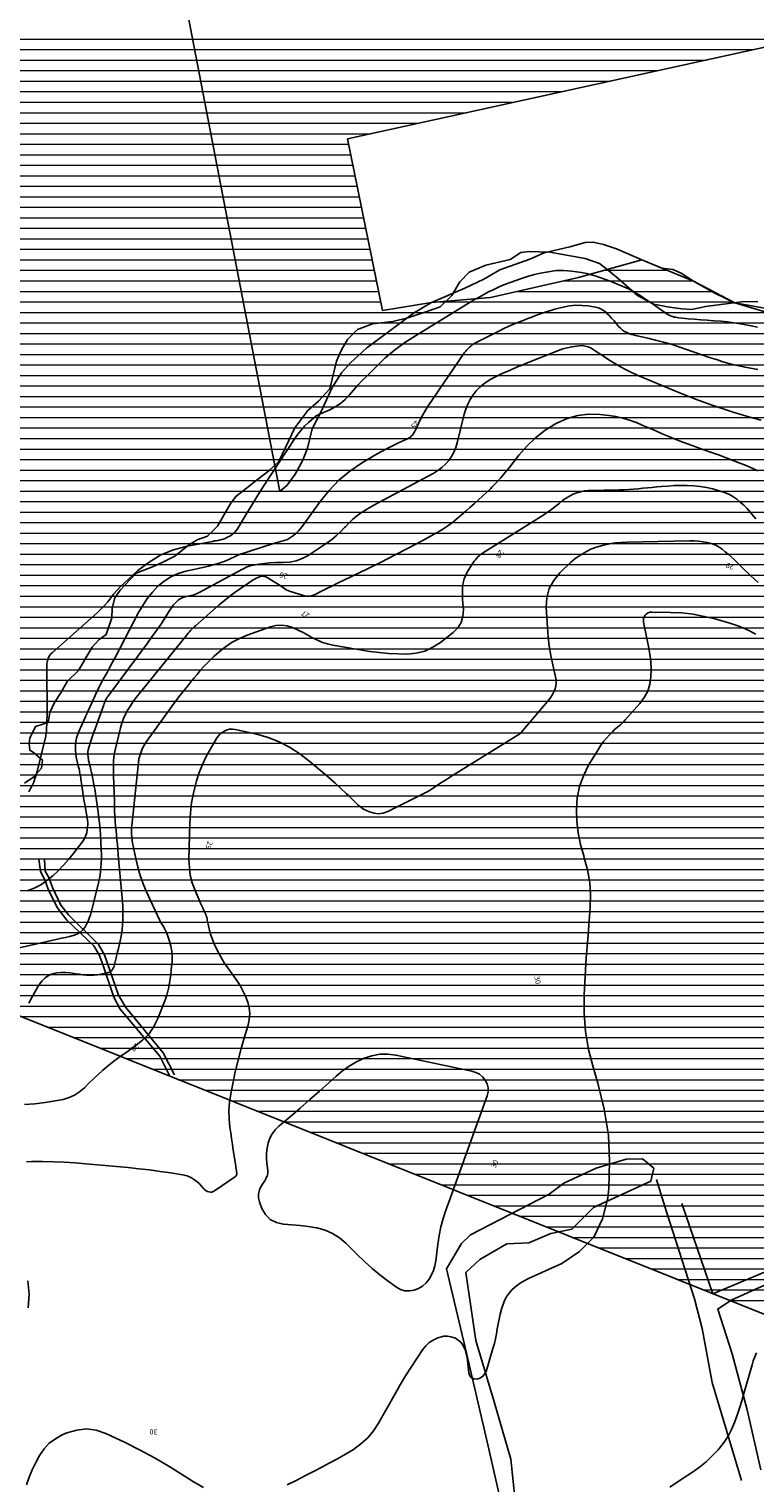
# Model space of a CAD drawing. Units: metres. Extents: x 159519 to 160666, y 6570321 to 6571956.
# Drawn here: x 159755 to 159824, y 6571522 to 6571660 of the extents above; entities that cross this region are included whole.
import ezdxf

# ---------------------------------------------------------------- set-up
doc = ezdxf.new("R2010")
doc.units = ezdxf.units.M
for name, pattern in [('HELDRAGEN', [0]), ('HMK_STRANDLINJE', [5, 5]), ('HMK_VATTENDRAG', [5, 5])]:
    doc.linetypes.add(name, pattern=pattern)
for name, color, linetype in [('Fastighetsgräns  linje', 7, 'HELDRAGEN'), ('Fastighetsyta', 7, 'HELDRAGEN'), ('Höjdtext  text', 7, 'HELDRAGEN'), ('Strandskydd', 1, 'HELDRAGEN')]:
    doc.layers.add(name, color=color, linetype=linetype)
for name, color, linetype, true_color in [('Hydrografi Strandlinje  linje', 7, 'HMK_STRANDLINJE', 0x00a9e6), ('Hydrografianläggning Dike  linje', 7, 'HMK_VATTENDRAG', 0x00a9e6), ('Höjdkurvor  linje', 7, 'HELDRAGEN', 0x804000)]:
    doc.layers.add(name, color=color, linetype=linetype, true_color=true_color)
doc.styles.add('Arial', font='arial.ttf')

msp = doc.modelspace()

# ---------------------------------------------------------------- linework, layer by layer
at = {"layer": 'Fastighetsgräns  linje'}
for points in [[(159715.72, 6571945.45), (159770.91, 6571659.59)], [(159770.91, 6571659.59), (159779.26, 6571616.33)], [(159825.62, 6571633.36), (159822.53, 6571634.27), (159820.64, 6571635.18), (159818.62, 6571636.32), (159817.42, 6571637.09), (159816.63, 6571637.43), (159815.61, 6571637.57), (159813.7, 6571638.37), (159811.27, 6571639.39), (159810.04, 6571639.81), (159809.07, 6571640.04), (159808.29, 6571640.02), (159806.83, 6571639.58), (159804.41, 6571639.01), (159803.02, 6571638.43), (159800.18, 6571637.42), (159798.65, 6571636.53), (159796.84, 6571635.67), (159793.69, 6571634.29), (159791.97, 6571633.3), (159789.6, 6571631.5), (159787.53, 6571629.98), (159785.98, 6571628.56), (159785.12, 6571627.61), (159784.22, 6571626.2), (159783.14, 6571623.87), (159782.33, 6571622.28), (159781.89, 6571620.44), (159781.45, 6571619.3), (159780.72, 6571617.97), (159779.94, 6571616.91), (159779.26, 6571616.33)]]:
    msp.add_lwpolyline(points, dxfattribs=at)
at = {"layer": 'Fastighetsyta', "color": 7, "linetype": 'HELDRAGEN', "lineweight": -3}
for points in [[(159825.62, 6571633.36), (159822.53, 6571634.27), (159820.64, 6571635.18), (159818.62, 6571636.32), (159817.42, 6571637.09), (159816.63, 6571637.43), (159815.61, 6571637.57), (159813.7, 6571638.37), (159811.27, 6571639.39), (159810.04, 6571639.81), (159809.07, 6571640.04), (159808.29, 6571640.02), (159806.83, 6571639.58), (159804.41, 6571639.01), (159803.02, 6571638.43), (159800.18, 6571637.42), (159798.65, 6571636.53), (159796.84, 6571635.67), (159793.69, 6571634.29), (159791.97, 6571633.3), (159789.6, 6571631.5), (159787.53, 6571629.98), (159785.98, 6571628.56), (159785.12, 6571627.61), (159784.22, 6571626.2), (159783.14, 6571623.87), (159782.33, 6571622.28), (159781.89, 6571620.44), (159781.45, 6571619.3), (159780.72, 6571617.97), (159779.94, 6571616.91), (159779.26, 6571616.33), (159770.91, 6571659.59), (159715.72, 6571945.45)], [(159715.72, 6571945.45), (159770.91, 6571659.59), (159779.26, 6571616.33), (159779.94, 6571616.91), (159780.72, 6571617.97), (159781.45, 6571619.3), (159781.89, 6571620.44), (159782.33, 6571622.28), (159783.14, 6571623.87), (159784.22, 6571626.2), (159785.12, 6571627.61), (159785.98, 6571628.56), (159787.53, 6571629.98), (159789.6, 6571631.5), (159791.97, 6571633.3), (159793.69, 6571634.29), (159796.84, 6571635.67), (159798.65, 6571636.53), (159800.18, 6571637.42), (159803.02, 6571638.43), (159804.41, 6571639.01), (159806.83, 6571639.58), (159808.29, 6571640.02), (159809.07, 6571640.04), (159810.04, 6571639.81), (159811.27, 6571639.39), (159813.7, 6571638.37), (159815.61, 6571637.57), (159816.63, 6571637.43), (159817.42, 6571637.09), (159818.62, 6571636.32), (159820.64, 6571635.18), (159822.53, 6571634.27), (159825.62, 6571633.36)]]:
    msp.add_lwpolyline(points, dxfattribs=at)
at = {"layer": 'Hydrografi Strandlinje  linje', "elevation": 23.72}
for points in [[(159754.96, 6571588.57), (159755.84, 6571589.16), (159756.57, 6571590.01), (159756.65, 6571590.76), (159755.81, 6571591.5), (159755.45, 6571591.7), (159755.41, 6571592.34), (159755.46, 6571592.84), (159755.99, 6571593.97), (159757.2, 6571594.33), (159757.36, 6571595.28), (159757.81, 6571596.26), (159758.41, 6571597.16), (159759.01, 6571598.25), (159760.08, 6571599.29), (159760.67, 6571600.28), (159761.38, 6571601.5), (159762.01, 6571602.22), (159762.71, 6571602.71), (159763.26, 6571604.31), (159763.28, 6571605.22), (159763.54, 6571606.21), (159764.04, 6571606.92), (159765.01, 6571607.96), (159765.57, 6571608.56), (159767.28, 6571609.23), (159768.12, 6571609.58), (159769.26, 6571610.18), (159770.55, 6571611.2), (159771.39, 6571611.73), (159772.38, 6571612.08), (159773.33, 6571613.03), (159774.52, 6571615.12), (159775.06, 6571615.85), (159776.06, 6571616.62), (159777.13, 6571617.46), (159778.21, 6571618.28), (159779.15, 6571619.16), (159780.66, 6571622.38), (159781.9, 6571624.01), (159782.92, 6571624.92), (159783.99, 6571626.1), (159784.64, 6571628.72), (159785.1, 6571629.79), (159785.67, 6571630.77), (159786.64, 6571631.74), (159788.08, 6571632.28), (159790, 6571632.48), (159791.43, 6571632.85), (159793.04, 6571633.37), (159794.49, 6571633.88), (159795.6, 6571634.98), (159796.37, 6571636.26), (159797.25, 6571637.17), (159798.84, 6571637.86), (159801.15, 6571638.39)], [(159801.15, 6571638.39), (159802.19, 6571639.07), (159802.98, 6571639.14), (159804.93, 6571639.08), (159808.29, 6571638.5), (159809.66, 6571638), (159810.37, 6571637.48), (159811.44, 6571636.59), (159813.29, 6571634.96), (159814.8, 6571634.15), (159816.31, 6571633.86), (159817.51, 6571633.69), (159818.43, 6571633.64), (159819.33, 6571633.81), (159819.75, 6571633.93)], [(159819.75, 6571633.93), (159823.19, 6571634.37), (159824.74, 6571634.41)]]:
    msp.add_lwpolyline(points, dxfattribs=at)
at = {"layer": 'Hydrografianläggning Dike  linje', "elevation": -999}
for points in [[(159768.79, 6571560.69), (159767.82, 6571562.59), (159764.07, 6571567.08), (159763.45, 6571568.21), (159762.41, 6571571.31), (159762.06, 6571572.25), (159761.55, 6571573.1), (159758.98, 6571575.55), (159758.07, 6571576.73), (159757.19, 6571578.49), (159756.9, 6571579.36), (159756.46, 6571580.17), (159756.33, 6571581.35)], [(159769.24, 6571560.83), (159768.16, 6571562.9), (159764.58, 6571567.22), (159763.89, 6571568.4), (159762.57, 6571572.23), (159761.99, 6571573.23), (159759.15, 6571576.04), (159758.41, 6571576.95), (159757.63, 6571578.63), (159757.28, 6571579.58), (159756.91, 6571580.21), (159756.86, 6571581.31)], [(159800.64, 6571518.67), (159799.07, 6571525.48), (159797.03, 6571534.2), (159795.12, 6571542.38), (159796.53, 6571544.77), (159797.39, 6571545.6), (159804.89, 6571549.48), (159806.27, 6571550.53), (159809.34, 6571551.93), (159812.19, 6571552.81), (159813.75, 6571552.83), (159814.83, 6571551.94), (159814.55, 6571550.71), (159809.1, 6571548.19), (159807.02, 6571546.14), (159805.03, 6571545.73), (159802.93, 6571544.84), (159800.85, 6571544.74), (159798.28, 6571543.25), (159796.94, 6571542), (159797.9, 6571535.54), (159799.63, 6571529.71), (159801.24, 6571524.25), (159801.82, 6571518.48)], [(159823.18, 6571522.22), (159820.38, 6571531.56), (159819.43, 6571536.7), (159818.7, 6571539.51), (159816.05, 6571547.78), (159815.08, 6571550.85)], [(159838.37, 6571547.5), (159820.46, 6571540), (159817.51, 6571548.58)], [(159825.01, 6571523.25), (159823.71, 6571528.95), (159822.29, 6571534.29), (159820.91, 6571538.53), (159822.19, 6571539.39), (159829.68, 6571542.75), (159834.79, 6571545.03), (159838.37, 6571546.65)]]:
    msp.add_lwpolyline(points, dxfattribs=at)
at = {"layer": 'Höjdkurvor  linje'}
for points, elevation in [([(159755.36, 6571587.75), (159755.53, 6571588.05), (159755.69, 6571588.36), (159755.83, 6571588.68), (159755.95, 6571589.01), (159756.06, 6571589.34), (159756.15, 6571589.68), (159756.94, 6571592.9), (159756.97, 6571593.04), (159756.99, 6571593.19), (159757.01, 6571593.34), (159757.03, 6571593.48), (159757.04, 6571593.63), (159757.05, 6571593.78), (159757.06, 6571593.93), (159757.07, 6571594.07), (159757.08, 6571594.22), (159757.09, 6571594.45), (159757.09, 6571594.67), (159757.1, 6571594.89), (159757.1, 6571595.12), (159757.08, 6571599.72), (159757.09, 6571599.9), (159757.11, 6571600.08), (159757.15, 6571600.25), (159757.2, 6571600.42), (159757.27, 6571600.58), (159757.36, 6571600.74), (159757.47, 6571600.87), (159757.6, 6571601), (159761.88, 6571604.79), (159762.23, 6571605.12), (159762.56, 6571605.46), (159762.87, 6571605.82), (159763.16, 6571606.19), (159763.45, 6571606.57), (159763.76, 6571606.93), (159764.09, 6571607.27), (159764.43, 6571607.6), (159765.74, 6571608.79), (159766.8, 6571609.6), (159767.92, 6571610.28), (159769.14, 6571610.76), (159770.43, 6571611.12), (159772.84, 6571611.57), (159773.03, 6571611.61), (159773.21, 6571611.64), (159773.39, 6571611.67), (159773.58, 6571611.71), (159773.76, 6571611.75), (159773.94, 6571611.8), (159774.11, 6571611.87), (159774.27, 6571611.96), (159774.48, 6571612.08), (159774.73, 6571612.25), (159774.96, 6571612.45), (159775.15, 6571612.67), (159775.33, 6571612.92), (159776.12, 6571614.26), (159776.68, 6571615.19), (159777.25, 6571616.12), (159777.83, 6571617.03), (159778.42, 6571617.94), (159780.67, 6571621.37), (159780.96, 6571621.77), (159781.27, 6571622.16), (159781.6, 6571622.52), (159781.96, 6571622.87), (159782.47, 6571623.34), (159782.58, 6571623.43), (159782.7, 6571623.52), (159782.83, 6571623.59), (159782.96, 6571623.65), (159783.99, 6571624.1), (159784.52, 6571624.37), (159785.02, 6571624.69), (159785.47, 6571625.08), (159785.88, 6571625.51), (159786.27, 6571625.97), (159786.68, 6571626.42), (159787.09, 6571626.87), (159787.51, 6571627.3), (159788.37, 6571628.16), (159789.25, 6571628.99), (159790.17, 6571629.77), (159791.14, 6571630.48), (159792.15, 6571631.14), (159797.78, 6571634.57), (159798.21, 6571634.82), (159798.65, 6571635.07), (159799.1, 6571635.3), (159799.55, 6571635.52), (159799.79, 6571635.64), (159800.13, 6571635.79), (159800.46, 6571635.94), (159800.81, 6571636.07), (159801.15, 6571636.2), (159802.35, 6571636.62), (159802.91, 6571636.79), (159803.47, 6571636.95), (159804.05, 6571637.08), (159804.62, 6571637.19), (159805.34, 6571637.3), (159805.56, 6571637.33), (159805.79, 6571637.34), (159806.02, 6571637.34), (159806.24, 6571637.33), (159807.01, 6571637.27), (159807.49, 6571637.22), (159807.96, 6571637.15), (159808.42, 6571637.05), (159808.89, 6571636.94), (159809.34, 6571636.81), (159809.8, 6571636.66), (159810.25, 6571636.5), (159810.69, 6571636.32), (159812.21, 6571635.68), (159812.55, 6571635.53), (159812.89, 6571635.36), (159813.22, 6571635.16), (159813.54, 6571634.96), (159813.86, 6571634.75), (159814.17, 6571634.53), (159814.49, 6571634.32), (159814.8, 6571634.1), (159816.1, 6571633.2), (159816.23, 6571633.12), (159816.36, 6571633.05), (159816.49, 6571633), (159816.63, 6571632.96), (159816.77, 6571632.92), (159816.92, 6571632.89), (159817.06, 6571632.87), (159817.21, 6571632.85), (159818.11, 6571632.76), (159818.71, 6571632.71), (159819.31, 6571632.66), (159819.91, 6571632.61), (159820.51, 6571632.57), (159820.57, 6571632.57), (159821.2, 6571632.52), (159821.83, 6571632.46), (159822.46, 6571632.37), (159823.08, 6571632.27), (159824.09, 6571632.08), (159824.71, 6571631.96)], 24), ([(159755.2, 6571578.33), (159755.86, 6571578.59), (159756.49, 6571578.91), (159757.08, 6571579.3), (159757.64, 6571579.74), (159758.16, 6571580.24), (159758.66, 6571580.76), (159759.13, 6571581.3), (159759.59, 6571581.85), (159760.45, 6571582.96), (159760.62, 6571583.24), (159760.77, 6571583.53), (159760.87, 6571583.84), (159760.93, 6571584.16), (159760.96, 6571584.4), (159760.97, 6571584.61), (159760.97, 6571584.83), (159760.96, 6571585.04), (159760.93, 6571585.26), (159760.69, 6571586.55), (159760.61, 6571586.99), (159760.54, 6571587.44), (159760.47, 6571587.89), (159760.41, 6571588.33), (159760.32, 6571588.94), (159760.3, 6571589.09), (159760.28, 6571589.23), (159760.25, 6571589.37), (159760.23, 6571589.51), (159760.2, 6571589.66), (159760.17, 6571589.8), (159760.14, 6571589.94), (159760.1, 6571590.08), (159759.88, 6571591.05), (159759.8, 6571591.68), (159759.8, 6571592.29), (159759.91, 6571592.89), (159760.11, 6571593.48), (159760.68, 6571594.74), (159760.79, 6571594.98), (159760.9, 6571595.23), (159761.01, 6571595.47), (159761.13, 6571595.71), (159761.24, 6571595.95), (159761.35, 6571596.19), (159761.46, 6571596.44), (159761.57, 6571596.68), (159761.67, 6571596.92), (159761.83, 6571597.29), (159762.01, 6571597.65), (159762.19, 6571598), (159762.38, 6571598.35), (159762.53, 6571598.63), (159762.81, 6571599.11), (159763.07, 6571599.6), (159763.34, 6571600.09), (159763.6, 6571600.58), (159765.8, 6571604.81), (159766.2, 6571605.48), (159766.63, 6571606.13), (159767.12, 6571606.73), (159767.65, 6571607.3), (159768.24, 6571607.79), (159768.87, 6571608.21), (159769.57, 6571608.51), (159770.3, 6571608.74), (159771.2, 6571608.94), (159771.63, 6571609.04), (159772.05, 6571609.13), (159772.48, 6571609.23), (159772.91, 6571609.33), (159773, 6571609.36), (159773.38, 6571609.46), (159773.75, 6571609.58), (159774.1, 6571609.72), (159774.46, 6571609.88), (159775.13, 6571610.2), (159775.14, 6571610.21), (159775.16, 6571610.22), (159775.17, 6571610.23), (159775.19, 6571610.23), (159775.25, 6571610.26), (159775.26, 6571610.27), (159775.28, 6571610.28), (159775.29, 6571610.28), (159775.31, 6571610.29), (159778.64, 6571611.37), (159778.87, 6571611.43), (159779.09, 6571611.5), (159779.32, 6571611.56), (159779.55, 6571611.61), (159779.77, 6571611.68), (159779.98, 6571611.76), (159780.18, 6571611.88), (159780.37, 6571612.01), (159780.54, 6571612.13), (159780.79, 6571612.35), (159781.03, 6571612.58), (159781.25, 6571612.83), (159781.46, 6571613.1), (159783.07, 6571615.37), (159783.93, 6571616.42), (159784.86, 6571617.39), (159785.91, 6571618.24), (159787.03, 6571619.01), (159788.3, 6571619.76), (159788.85, 6571620.08), (159789.4, 6571620.38), (159789.97, 6571620.66), (159790.54, 6571620.94), (159791.4, 6571621.33), (159791.54, 6571621.41), (159791.67, 6571621.5), (159791.78, 6571621.6), (159791.89, 6571621.72), (159791.98, 6571621.85), (159792.07, 6571621.99), (159792.14, 6571622.13), (159792.21, 6571622.27), (159792.44, 6571622.8), (159792.63, 6571623.21), (159792.84, 6571623.6), (159793.07, 6571623.99), (159793.31, 6571624.37), (159796.82, 6571629.53), (159796.93, 6571629.67), (159797.04, 6571629.8), (159797.16, 6571629.93), (159797.28, 6571630.05), (159797.42, 6571630.16), (159797.55, 6571630.27), (159797.7, 6571630.36), (159797.85, 6571630.45), (159800.07, 6571631.58), (159800.64, 6571631.86), (159801.21, 6571632.12), (159801.8, 6571632.37), (159802.39, 6571632.6), (159802.85, 6571632.78), (159803.21, 6571632.92), (159803.58, 6571633.05), (159803.94, 6571633.18), (159804.31, 6571633.31), (159804.67, 6571633.43), (159805.04, 6571633.55), (159805.41, 6571633.66), (159805.79, 6571633.76), (159806.22, 6571633.87), (159806.81, 6571633.98), (159807.4, 6571634.04), (159808, 6571634.03), (159808.6, 6571633.98), (159809.29, 6571633.87), (159809.54, 6571633.8), (159809.78, 6571633.71), (159809.99, 6571633.58), (159810.19, 6571633.43), (159810.32, 6571633.3), (159810.57, 6571633.06), (159810.82, 6571632.81), (159811.05, 6571632.55), (159811.28, 6571632.28), (159811.48, 6571632.03), (159811.65, 6571631.85), (159811.84, 6571631.68), (159812.05, 6571631.55), (159812.27, 6571631.43), (159812.51, 6571631.33), (159812.75, 6571631.25), (159812.99, 6571631.18), (159813.24, 6571631.12), (159814.25, 6571630.9), (159815, 6571630.73), (159815.75, 6571630.54), (159816.49, 6571630.32), (159817.22, 6571630.08), (159820.02, 6571629.11), (159820.45, 6571628.97), (159820.88, 6571628.83), (159821.32, 6571628.69), (159821.75, 6571628.56), (159822.19, 6571628.44), (159822.63, 6571628.33), (159823.07, 6571628.23), (159823.52, 6571628.14), (159824.72, 6571627.91)], 25), ([(159754.45, 6571572.91), (159758.08, 6571573.72), (159758.46, 6571573.81), (159758.84, 6571573.9), (159759.22, 6571573.99), (159759.59, 6571574.09), (159759.7, 6571574.12), (159760, 6571574.24), (159760.27, 6571574.4), (159760.5, 6571574.61), (159760.7, 6571574.85), (159760.86, 6571575.14), (159761.01, 6571575.43), (159761.12, 6571575.74), (159761.22, 6571576.05), (159761.93, 6571578.8), (159762.03, 6571579.23), (159762.12, 6571579.66), (159762.18, 6571580.09), (159762.23, 6571580.52), (159762.26, 6571580.96), (159762.27, 6571581.4), (159762.27, 6571581.84), (159762.26, 6571582.27), (159762.23, 6571582.95), (159762.19, 6571583.72), (159762.13, 6571584.49), (159762.04, 6571585.26), (159761.94, 6571586.03), (159761.77, 6571587.15), (159761.72, 6571587.51), (159761.66, 6571587.88), (159761.59, 6571588.25), (159761.53, 6571588.61), (159761.48, 6571588.85), (159761.43, 6571589.1), (159761.38, 6571589.35), (159761.33, 6571589.59), (159761.27, 6571589.84), (159761.19, 6571590.17), (159761.17, 6571590.24), (159761.15, 6571590.32), (159761.13, 6571590.4), (159761.11, 6571590.48), (159761.09, 6571590.56), (159761.07, 6571590.64), (159761.05, 6571590.72), (159761.04, 6571590.8), (159761, 6571591.08), (159760.98, 6571591.3), (159760.99, 6571591.52), (159761.02, 6571591.74), (159761.07, 6571591.95), (159761.13, 6571592.15), (159761.23, 6571592.46), (159761.33, 6571592.77), (159761.43, 6571593.08), (159761.54, 6571593.39), (159762.5, 6571596.03), (159762.54, 6571596.15), (159762.59, 6571596.27), (159762.64, 6571596.39), (159762.7, 6571596.51), (159762.76, 6571596.62), (159762.83, 6571596.74), (159762.9, 6571596.84), (159762.97, 6571596.95), (159766.66, 6571601.9), (159767.08, 6571602.49), (159767.5, 6571603.08), (159767.91, 6571603.68), (159768.3, 6571604.28), (159768.82, 6571605.09), (159768.96, 6571605.29), (159769.11, 6571605.49), (159769.27, 6571605.67), (159769.44, 6571605.84), (159769.62, 6571606), (159769.82, 6571606.13), (159770.03, 6571606.22), (159770.26, 6571606.29), (159770.51, 6571606.35), (159770.66, 6571606.38), (159770.8, 6571606.42), (159770.95, 6571606.46), (159771.09, 6571606.5), (159771.23, 6571606.55), (159771.37, 6571606.61), (159771.51, 6571606.67), (159771.64, 6571606.74), (159775.69, 6571608.92), (159775.78, 6571608.97), (159775.87, 6571609.02), (159775.96, 6571609.07), (159776.05, 6571609.11), (159776.14, 6571609.16), (159776.23, 6571609.19), (159776.33, 6571609.22), (159776.42, 6571609.24), (159777.26, 6571609.4), (159777.78, 6571609.48), (159778.3, 6571609.54), (159778.82, 6571609.56), (159779.35, 6571609.56), (159779.58, 6571609.56), (159780.2, 6571609.6), (159780.81, 6571609.72), (159781.38, 6571609.94), (159781.93, 6571610.24), (159783.75, 6571611.44), (159784.19, 6571611.76), (159784.62, 6571612.11), (159785.02, 6571612.48), (159785.39, 6571612.88), (159785.48, 6571612.97), (159785.81, 6571613.32), (159786.16, 6571613.65), (159786.54, 6571613.96), (159786.93, 6571614.25), (159787.34, 6571614.51), (159787.75, 6571614.77), (159788.18, 6571615.01), (159788.6, 6571615.25), (159793.89, 6571618.07), (159794.29, 6571618.31), (159794.67, 6571618.59), (159795.01, 6571618.92), (159795.32, 6571619.27), (159795.58, 6571619.66), (159795.81, 6571620.07), (159795.98, 6571620.51), (159796.13, 6571620.96), (159796.8, 6571623.68), (159796.95, 6571624.16), (159797.13, 6571624.63), (159797.36, 6571625.08), (159797.63, 6571625.51), (159797.94, 6571625.91), (159798.28, 6571626.26), (159798.66, 6571626.57), (159799.08, 6571626.85), (159799.32, 6571626.99), (159799.64, 6571627.17), (159799.96, 6571627.33), (159800.29, 6571627.49), (159800.62, 6571627.64), (159800.88, 6571627.75), (159801.09, 6571627.84), (159801.3, 6571627.93), (159801.51, 6571628.02), (159801.72, 6571628.11), (159801.93, 6571628.2), (159802.14, 6571628.29), (159802.36, 6571628.37), (159802.57, 6571628.46), (159805.77, 6571629.73), (159806.18, 6571629.88), (159806.6, 6571630), (159807.03, 6571630.09), (159807.46, 6571630.16), (159807.69, 6571630.19), (159808.01, 6571630.2), (159808.31, 6571630.16), (159808.6, 6571630.07), (159808.88, 6571629.94), (159809.16, 6571629.77), (159809.43, 6571629.59), (159809.7, 6571629.42), (159809.97, 6571629.24), (159810.71, 6571628.76), (159811.36, 6571628.36), (159812.02, 6571627.98), (159812.7, 6571627.64), (159813.4, 6571627.32), (159816.29, 6571626.11), (159817.58, 6571625.59), (159818.88, 6571625.08), (159820.2, 6571624.61), (159821.52, 6571624.15), (159822.47, 6571623.84), (159823.33, 6571623.57), (159824.18, 6571623.32), (159825.05, 6571623.09)], 26), ([(159755.37, 6571567.65), (159755.64, 6571568.17), (159755.92, 6571568.68), (159756.22, 6571569.18), (159756.39, 6571569.46), (159756.64, 6571569.78), (159756.92, 6571570.06), (159757.25, 6571570.26), (159757.63, 6571570.42), (159758.03, 6571570.51), (159758.44, 6571570.56), (159758.85, 6571570.56), (159759.26, 6571570.52), (159759.48, 6571570.49), (159759.83, 6571570.43), (159760.17, 6571570.39), (159760.51, 6571570.35), (159760.86, 6571570.31), (159761.2, 6571570.3), (159761.54, 6571570.3), (159761.88, 6571570.33), (159762.22, 6571570.39), (159762.85, 6571570.52), (159762.96, 6571570.55), (159763.07, 6571570.6), (159763.16, 6571570.67), (159763.25, 6571570.75), (159763.32, 6571570.85), (159763.39, 6571570.96), (159763.44, 6571571.07), (159763.47, 6571571.18), (159763.67, 6571571.95), (159763.77, 6571572.39), (159763.88, 6571572.83), (159763.98, 6571573.27), (159764.09, 6571573.71), (159764.17, 6571574.16), (159764.24, 6571574.61), (159764.29, 6571575.05), (159764.31, 6571575.51), (159764.32, 6571575.96), (159764.32, 6571576.42), (159764.3, 6571576.87), (159764.27, 6571577.32), (159763.91, 6571581.36), (159763.87, 6571581.82), (159763.83, 6571582.27), (159763.79, 6571582.72), (159763.74, 6571583.17), (159763.7, 6571583.62), (159763.66, 6571584.07), (159763.62, 6571584.52), (159763.59, 6571584.97), (159763.59, 6571584.99), (159763.56, 6571585.45), (159763.53, 6571585.92), (159763.51, 6571586.38), (159763.5, 6571586.84), (159763.42, 6571589.27), (159763.41, 6571589.57), (159763.41, 6571589.86), (159763.41, 6571590.15), (159763.41, 6571590.44), (159763.42, 6571590.73), (159763.45, 6571591.02), (159763.49, 6571591.31), (159763.55, 6571591.59), (159764.09, 6571593.84), (159764.22, 6571594.28), (159764.37, 6571594.72), (159764.57, 6571595.13), (159764.79, 6571595.54), (159765.03, 6571595.94), (159765.29, 6571596.33), (159765.56, 6571596.7), (159765.85, 6571597.07), (159770.32, 6571602.59), (159770.43, 6571602.72), (159770.53, 6571602.84), (159770.64, 6571602.97), (159770.75, 6571603.09), (159770.86, 6571603.21), (159770.97, 6571603.33), (159771.09, 6571603.44), (159771.21, 6571603.55), (159773.49, 6571605.54), (159773.98, 6571605.95), (159774.48, 6571606.35), (159774.99, 6571606.73), (159775.52, 6571607.09), (159776.3, 6571607.62), (159776.44, 6571607.72), (159776.58, 6571607.81), (159776.72, 6571607.9), (159776.86, 6571607.99), (159777.01, 6571608.08), (159777.15, 6571608.14), (159777.3, 6571608.19), (159777.45, 6571608.23), (159777.6, 6571608.25), (159777.75, 6571608.24), (159777.9, 6571608.2), (159778.04, 6571608.13), (159779.04, 6571607.53), (159779.19, 6571607.44), (159779.32, 6571607.35), (159779.46, 6571607.25), (159779.59, 6571607.15), (159779.72, 6571607.05), (159779.86, 6571606.97), (159780.01, 6571606.9), (159780.17, 6571606.84), (159781.51, 6571606.42), (159781.79, 6571606.37), (159782.07, 6571606.37), (159782.34, 6571606.42), (159782.6, 6571606.52), (159783.16, 6571606.8), (159783.71, 6571607.08), (159784.25, 6571607.35), (159784.8, 6571607.62), (159785.35, 6571607.89), (159787.59, 6571608.97), (159788.88, 6571609.6), (159790.17, 6571610.25), (159791.45, 6571610.92), (159792.73, 6571611.6), (159794.29, 6571612.46), (159794.77, 6571612.74), (159795.23, 6571613.04), (159795.67, 6571613.37), (159796.1, 6571613.72), (159796.12, 6571613.74), (159796.52, 6571614.09), (159796.93, 6571614.45), (159797.33, 6571614.8), (159797.74, 6571615.15), (159798.14, 6571615.51), (159798.54, 6571615.87), (159798.93, 6571616.24), (159799.31, 6571616.61), (159799.42, 6571616.72), (159799.85, 6571617.16), (159800.27, 6571617.61), (159800.67, 6571618.08), (159801.06, 6571618.56), (159801.99, 6571619.77), (159802.76, 6571620.64), (159803.58, 6571621.44), (159804.5, 6571622.14), (159805.48, 6571622.76), (159805.61, 6571622.83), (159806.59, 6571623.26), (159807.6, 6571623.56), (159808.65, 6571623.67), (159809.72, 6571623.65), (159810.55, 6571623.56), (159811.22, 6571623.45), (159811.88, 6571623.31), (159812.52, 6571623.11), (159813.16, 6571622.88), (159813.18, 6571622.87), (159813.79, 6571622.61), (159814.41, 6571622.34), (159815.02, 6571622.08), (159815.63, 6571621.81), (159816.25, 6571621.54), (159816.86, 6571621.29), (159817.49, 6571621.05), (159818.12, 6571620.82), (159819.51, 6571620.33), (159820.24, 6571620.07), (159820.98, 6571619.8), (159821.71, 6571619.53), (159822.44, 6571619.25), (159823.03, 6571619.02), (159823.46, 6571618.84), (159823.89, 6571618.66), (159824.32, 6571618.47), (159824.74, 6571618.27)], 27), ([(159754.95, 6571558), (159755.93, 6571558.07), (159756.91, 6571558.19), (159757.88, 6571558.35), (159758.62, 6571558.49), (159759.19, 6571558.65), (159759.72, 6571558.88), (159760.2, 6571559.21), (159760.65, 6571559.6), (159761.07, 6571560.03), (159761.51, 6571560.45), (159761.96, 6571560.86), (159762.42, 6571561.26), (159762.8, 6571561.57), (159763.46, 6571562.11), (159764.14, 6571562.63), (159764.84, 6571563.12), (159765.54, 6571563.6), (159765.56, 6571563.61), (159766.22, 6571564.14), (159766.8, 6571564.73), (159767.26, 6571565.42), (159767.64, 6571566.17), (159768.36, 6571568.02), (159768.49, 6571568.4), (159768.6, 6571568.78), (159768.69, 6571569.17), (159768.76, 6571569.57), (159768.81, 6571569.96), (159768.86, 6571570.36), (159768.91, 6571570.76), (159768.95, 6571571.16), (159768.99, 6571571.57), (159769, 6571572.07), (159768.97, 6571572.57), (159768.89, 6571573.06), (159768.76, 6571573.55), (159768.57, 6571574.12), (159768.5, 6571574.31), (159768.41, 6571574.5), (159768.32, 6571574.68), (159768.21, 6571574.86), (159768.1, 6571575.03), (159767.99, 6571575.21), (159767.89, 6571575.39), (159767.8, 6571575.58), (159766.57, 6571578.22), (159766.25, 6571578.99), (159765.96, 6571579.78), (159765.73, 6571580.58), (159765.54, 6571581.4), (159765.27, 6571582.75), (159765.24, 6571582.9), (159765.21, 6571583.05), (159765.19, 6571583.2), (159765.17, 6571583.35), (159765.15, 6571583.5), (159765.14, 6571583.64), (159765.14, 6571583.79), (159765.13, 6571583.94), (159765.13, 6571584.08), (159765.13, 6571584.23), (159765.14, 6571584.37), (159765.16, 6571584.52), (159765.77, 6571590.26), (159765.78, 6571590.36), (159765.79, 6571590.46), (159765.8, 6571590.56), (159765.81, 6571590.67), (159765.82, 6571590.77), (159765.84, 6571590.87), (159765.87, 6571590.97), (159765.89, 6571591.07), (159766.02, 6571591.46), (159766.13, 6571591.74), (159766.25, 6571592.02), (159766.4, 6571592.29), (159766.57, 6571592.54), (159768.52, 6571595.27), (159768.93, 6571595.83), (159769.35, 6571596.39), (159769.77, 6571596.94), (159770.2, 6571597.48), (159770.48, 6571597.84), (159770.77, 6571598.2), (159771.07, 6571598.57), (159771.37, 6571598.92), (159771.67, 6571599.28), (159771.98, 6571599.63), (159772.3, 6571599.97), (159772.64, 6571600.29), (159772.98, 6571600.61), (159773.46, 6571601.05), (159774.08, 6571601.54), (159774.72, 6571601.98), (159775.42, 6571602.34), (159776.14, 6571602.65), (159778.35, 6571603.44), (159778.88, 6571603.57), (159779.41, 6571603.61), (159779.93, 6571603.53), (159780.45, 6571603.38), (159780.53, 6571603.34), (159781, 6571603.13), (159781.47, 6571602.9), (159781.92, 6571602.66), (159782.37, 6571602.4), (159782.83, 6571602.16), (159783.3, 6571601.96), (159783.79, 6571601.81), (159784.29, 6571601.7), (159787.82, 6571601.11), (159788.7, 6571600.99), (159789.58, 6571600.9), (159790.47, 6571600.86), (159791.36, 6571600.84), (159792.22, 6571600.94), (159793.05, 6571601.14), (159793.81, 6571601.5), (159794.55, 6571601.96), (159795.73, 6571602.89), (159796.17, 6571603.36), (159796.49, 6571603.87), (159796.65, 6571604.46), (159796.71, 6571605.09), (159796.66, 6571605.66), (159796.64, 6571606.06), (159796.63, 6571606.46), (159796.63, 6571606.85), (159796.64, 6571607.25), (159796.69, 6571607.64), (159796.78, 6571608.01), (159796.93, 6571608.37), (159797.11, 6571608.71), (159797.75, 6571609.69), (159797.86, 6571609.83), (159797.96, 6571609.96), (159798.08, 6571610.09), (159798.21, 6571610.2), (159798.35, 6571610.31), (159798.49, 6571610.41), (159798.63, 6571610.51), (159798.77, 6571610.6), (159804.36, 6571614.11), (159804.73, 6571614.35), (159805.1, 6571614.61), (159805.45, 6571614.88), (159805.79, 6571615.16), (159805.89, 6571615.24), (159806.19, 6571615.48), (159806.5, 6571615.69), (159806.82, 6571615.88), (159807.16, 6571616.06), (159807.5, 6571616.2), (159807.86, 6571616.3), (159808.23, 6571616.37), (159808.6, 6571616.4), (159811.58, 6571616.47), (159812.02, 6571616.49), (159812.47, 6571616.51), (159812.91, 6571616.54), (159813.35, 6571616.58), (159813.8, 6571616.62), (159814.24, 6571616.66), (159814.68, 6571616.7), (159815.13, 6571616.75), (159815.56, 6571616.79), (159816.17, 6571616.84), (159816.78, 6571616.88), (159817.4, 6571616.9), (159818.02, 6571616.9), (159818.63, 6571616.87), (159819.24, 6571616.81), (159819.84, 6571616.7), (159820.44, 6571616.56), (159821.15, 6571616.36), (159821.57, 6571616.22), (159821.97, 6571616.05), (159822.35, 6571615.83), (159822.72, 6571615.59), (159823.06, 6571615.31), (159823.39, 6571615.01), (159823.7, 6571614.69), (159823.99, 6571614.36), (159824.17, 6571614.15), (159824.55, 6571613.71)], 28), ([(159755.14, 6571552.55), (159755.65, 6571552.59), (159756.67, 6571552.57), (159757.7, 6571552.55), (159758.73, 6571552.51), (159759.76, 6571552.44), (159760.79, 6571552.36), (159764.8, 6571551.99), (159765.83, 6571551.89), (159766.85, 6571551.77), (159767.87, 6571551.64), (159768.89, 6571551.49), (159769.99, 6571551.32), (159770.43, 6571551.2), (159770.85, 6571551.03), (159771.23, 6571550.78), (159771.57, 6571550.47), (159772.01, 6571549.98), (159772.11, 6571549.88), (159772.23, 6571549.79), (159772.36, 6571549.73), (159772.5, 6571549.68), (159772.64, 6571549.66), (159772.78, 6571549.67), (159772.91, 6571549.71), (159773.04, 6571549.78), (159775.03, 6571551.15), (159775.05, 6571551.17), (159775.07, 6571551.18), (159775.08, 6571551.2), (159775.09, 6571551.22), (159775.13, 6571551.31), (159775.13, 6571551.33), (159775.14, 6571551.35), (159775.14, 6571551.37), (159775.14, 6571551.39), (159775.11, 6571551.68), (159775.09, 6571551.84), (159775.07, 6571552), (159775.05, 6571552.17), (159775.02, 6571552.33), (159774.9, 6571553.1), (159774.82, 6571553.65), (159774.74, 6571554.2), (159774.66, 6571554.76), (159774.58, 6571555.31), (159774.5, 6571555.82), (159774.43, 6571556.62), (159774.41, 6571557.42), (159774.47, 6571558.22), (159774.59, 6571559.02), (159774.77, 6571559.98), (159775.01, 6571561.11), (159775.27, 6571562.23), (159775.57, 6571563.34), (159775.89, 6571564.44), (159776.22, 6571565.54), (159776.33, 6571566.09), (159776.38, 6571566.65), (159776.32, 6571567.2), (159776.19, 6571567.75), (159775.98, 6571568.29), (159775.74, 6571568.81), (159775.46, 6571569.32), (159775.15, 6571569.8), (159774.15, 6571571.22), (159773.96, 6571571.49), (159773.79, 6571571.77), (159773.62, 6571572.05), (159773.47, 6571572.34), (159773.19, 6571572.88), (159773, 6571573.28), (159772.83, 6571573.69), (159772.69, 6571574.11), (159772.57, 6571574.54), (159772.43, 6571575.14), (159772.4, 6571575.27), (159772.37, 6571575.41), (159772.34, 6571575.54), (159772.32, 6571575.68), (159772.29, 6571575.82), (159772.25, 6571575.95), (159772.2, 6571576.08), (159772.15, 6571576.21), (159772.03, 6571576.46), (159771.91, 6571576.72), (159771.79, 6571576.97), (159771.68, 6571577.23), (159771.57, 6571577.48), (159771.18, 6571578.37), (159770.92, 6571579.08), (159770.73, 6571579.81), (159770.64, 6571580.55), (159770.6, 6571581.3), (159770.69, 6571584.78), (159770.74, 6571585.74), (159770.85, 6571586.69), (159771.03, 6571587.62), (159771.25, 6571588.55), (159771.32, 6571588.78), (159771.58, 6571589.58), (159771.88, 6571590.35), (159772.24, 6571591.1), (159772.64, 6571591.84), (159773.22, 6571592.81), (159773.38, 6571593.03), (159773.55, 6571593.22), (159773.76, 6571593.39), (159773.98, 6571593.53), (159774.23, 6571593.63), (159774.47, 6571593.7), (159774.73, 6571593.7), (159774.99, 6571593.68), (159777.05, 6571593.22), (159778.14, 6571592.91), (159779.19, 6571592.51), (159780.18, 6571591.98), (159781.14, 6571591.36), (159781.31, 6571591.23), (159782.13, 6571590.59), (159782.94, 6571589.94), (159783.73, 6571589.26), (159784.51, 6571588.57), (159785.57, 6571587.59), (159785.8, 6571587.37), (159786.03, 6571587.15), (159786.25, 6571586.92), (159786.47, 6571586.69), (159786.71, 6571586.48), (159786.95, 6571586.28), (159787.22, 6571586.11), (159787.49, 6571585.97), (159787.78, 6571585.83), (159788.22, 6571585.7), (159788.65, 6571585.65), (159789.08, 6571585.71), (159789.51, 6571585.86), (159792.45, 6571587.32), (159792.89, 6571587.55), (159793.33, 6571587.79), (159793.75, 6571588.04), (159794.17, 6571588.31), (159794.58, 6571588.59), (159795, 6571588.86), (159795.42, 6571589.13), (159795.84, 6571589.39), (159802.07, 6571593.25), (159802.09, 6571593.26), (159802.1, 6571593.27), (159802.19, 6571593.35), (159804.86, 6571596.52), (159805.04, 6571596.76), (159805.19, 6571597), (159805.32, 6571597.27), (159805.43, 6571597.54), (159805.51, 6571597.82), (159805.54, 6571598.11), (159805.53, 6571598.39), (159805.49, 6571598.68), (159805.22, 6571599.84), (159805.04, 6571600.72), (159804.89, 6571601.59), (159804.79, 6571602.48), (159804.71, 6571603.37), (159804.6, 6571605.29), (159804.66, 6571606.21), (159804.88, 6571607.08), (159805.31, 6571607.86), (159805.88, 6571608.58), (159806.9, 6571609.55), (159807.1, 6571609.73), (159807.31, 6571609.91), (159807.53, 6571610.06), (159807.75, 6571610.21), (159807.83, 6571610.26), (159808.02, 6571610.37), (159808.22, 6571610.49), (159808.42, 6571610.6), (159808.62, 6571610.72), (159808.82, 6571610.82), (159809.03, 6571610.91), (159809.25, 6571610.99), (159809.46, 6571611.05), (159810.09, 6571611.21), (159810.63, 6571611.33), (159811.18, 6571611.43), (159811.72, 6571611.48), (159812.27, 6571611.51), (159818.24, 6571611.62), (159818.67, 6571611.62), (159819.09, 6571611.59), (159819.51, 6571611.54), (159819.92, 6571611.46), (159820.02, 6571611.44), (159820.38, 6571611.34), (159820.72, 6571611.21), (159821.04, 6571611.03), (159821.34, 6571610.82), (159821.63, 6571610.59), (159821.92, 6571610.35), (159822.19, 6571610.1), (159822.47, 6571609.84), (159823.33, 6571609), (159824.03, 6571608.33), (159824.75, 6571607.67)], 29), ([(159779.94, 6571521.82), (159780.85, 6571522.27), (159781.75, 6571522.73), (159782.65, 6571523.19), (159783.17, 6571523.46), (159783.95, 6571523.87), (159784.73, 6571524.29), (159785.5, 6571524.74), (159786.26, 6571525.19), (159786.96, 6571525.71), (159787.61, 6571526.28), (159788.15, 6571526.95), (159788.64, 6571527.67), (159790.21, 6571530.48), (159790.7, 6571531.33), (159791.21, 6571532.17), (159791.73, 6571533.01), (159792.27, 6571533.83), (159792.83, 6571534.66), (159793.13, 6571535.03), (159793.46, 6571535.35), (159793.85, 6571535.59), (159794.28, 6571535.79), (159794.49, 6571535.87), (159794.84, 6571535.95), (159795.19, 6571535.97), (159795.53, 6571535.91), (159795.87, 6571535.8), (159795.97, 6571535.76), (159796.23, 6571535.59), (159796.46, 6571535.4), (159796.64, 6571535.16), (159796.79, 6571534.88), (159796.9, 6571534.58), (159796.99, 6571534.27), (159797.06, 6571533.96), (159797.11, 6571533.64), (159797.24, 6571532.46), (159797.34, 6571532.2), (159797.49, 6571532.01), (159797.71, 6571531.91), (159797.99, 6571531.87), (159798.29, 6571531.96), (159798.54, 6571532.11), (159798.72, 6571532.33), (159798.87, 6571532.61), (159799.53, 6571534.79), (159799.66, 6571535.25), (159799.78, 6571535.71), (159799.87, 6571536.18), (159799.94, 6571536.65), (159800.02, 6571537.12), (159800.11, 6571537.59), (159800.22, 6571538.06), (159800.34, 6571538.52), (159800.42, 6571538.81), (159800.59, 6571539.25), (159800.79, 6571539.66), (159801.06, 6571540.04), (159801.37, 6571540.39), (159801.72, 6571540.7), (159802.1, 6571540.99), (159802.5, 6571541.23), (159802.92, 6571541.45), (159806.07, 6571542.88), (159807.76, 6571544.02), (159809.11, 6571545.39), (159809.96, 6571547.13), (159810.47, 6571549.1), (159810.55, 6571550.03), (159810.63, 6571552.56), (159810.51, 6571555.08), (159810.1, 6571557.56), (159809.51, 6571560.02), (159809.05, 6571561.54), (159808.62, 6571563.24), (159808.32, 6571564.95), (159808.2, 6571566.69), (159808.2, 6571568.44), (159808.31, 6571570.2), (159808.41, 6571571.96), (159808.54, 6571573.72), (159808.67, 6571575.48), (159808.77, 6571576.73), (159808.8, 6571577.94), (159808.73, 6571579.13), (159808.52, 6571580.31), (159808.22, 6571581.48), (159808.16, 6571581.65), (159807.87, 6571582.73), (159807.64, 6571583.83), (159807.51, 6571584.94), (159807.46, 6571586.07), (159807.55, 6571587.18), (159807.75, 6571588.25), (159808.13, 6571589.28), (159808.63, 6571590.27), (159809.57, 6571591.82), (159809.8, 6571592.18), (159810.05, 6571592.52), (159810.32, 6571592.85), (159810.61, 6571593.17), (159810.92, 6571593.49), (159811.06, 6571593.63), (159811.21, 6571593.77), (159811.37, 6571593.9), (159811.52, 6571594.03), (159811.68, 6571594.16), (159811.84, 6571594.3), (159811.98, 6571594.44), (159812.12, 6571594.59), (159813.51, 6571596.14), (159813.93, 6571596.71), (159814.26, 6571597.32), (159814.45, 6571597.98), (159814.56, 6571598.68), (159814.57, 6571599.41), (159814.55, 6571600.13), (159814.46, 6571600.85), (159814.34, 6571601.57), (159813.85, 6571603.89), (159813.84, 6571604.07), (159813.85, 6571604.24), (159813.92, 6571604.41), (159814.01, 6571604.56), (159814.15, 6571604.68), (159814.3, 6571604.78), (159814.46, 6571604.83), (159814.64, 6571604.85), (159816.42, 6571604.82), (159817.5, 6571604.76), (159818.57, 6571604.64), (159819.63, 6571604.44), (159820.67, 6571604.19), (159822.05, 6571603.8), (159822.91, 6571603.51), (159823.75, 6571603.17), (159824.54, 6571602.75)], 30), ([(159755.29, 6571538.66), (159755.39, 6571539.95), (159755.27, 6571541.23)], 29), ([(159816.37, 6571521.6), (159817.53, 6571522.38), (159818.5, 6571523.01), (159819.17, 6571523.49), (159819.8, 6571524), (159820.39, 6571524.56), (159820.95, 6571525.15), (159821.08, 6571525.3), (159821.52, 6571525.86), (159821.91, 6571526.46), (159822.23, 6571527.09), (159822.51, 6571527.75), (159822.75, 6571528.43), (159822.98, 6571529.12), (159823.2, 6571529.81), (159823.4, 6571530.5), (159824.18, 6571533.22), (159824.3, 6571533.61), (159824.44, 6571534), (159824.59, 6571534.38)], 31), ([(159755.13, 6571521.82), (159755.4, 6571522.54), (159755.69, 6571523.25), (159756.02, 6571523.94), (159756.38, 6571524.62), (159756.81, 6571525.23), (159757.3, 6571525.77), (159757.89, 6571526.2), (159758.54, 6571526.57), (159758.99, 6571526.76), (159759.92, 6571527.03), (159760.84, 6571527.13), (159761.76, 6571527), (159762.68, 6571526.71), (159764.52, 6571525.83), (159765.97, 6571525.11), (159767.4, 6571524.35), (159768.79, 6571523.53), (159770.16, 6571522.67), (159771.04, 6571522.09), (159771.98, 6571521.57)], 30)]:
    msp.add_lwpolyline(points, dxfattribs=dict(at, elevation=elevation))
at = {"layer": 'Höjdkurvor  linje', "elevation": 30}
msp.add_lwpolyline([(159799.06, 6571559.59), (159799.06, 6571559.21), (159798.98, 6571558.83), (159796.18, 6571551.07), (159795.9, 6571550.28), (159795.62, 6571549.5), (159795.33, 6571548.72), (159795.05, 6571547.93), (159794.79, 6571547.15), (159794.57, 6571546.35), (159794.4, 6571545.54), (159794.28, 6571544.72), (159794.09, 6571543.12), (159794, 6571542.66), (159793.87, 6571542.21), (159793.68, 6571541.79), (159793.45, 6571541.38), (159793.16, 6571541.02), (159792.83, 6571540.72), (159792.44, 6571540.5), (159792.02, 6571540.32), (159791.58, 6571540.26), (159791.15, 6571540.27), (159790.74, 6571540.4), (159790.35, 6571540.61), (159789.54, 6571541.2), (159788.77, 6571541.79), (159788.02, 6571542.41), (159787.29, 6571543.06), (159786.59, 6571543.73), (159785.53, 6571544.81), (159784.92, 6571545.31), (159784.27, 6571545.74), (159783.55, 6571546.04), (159782.78, 6571546.25), (159782.72, 6571546.26), (159781.95, 6571546.39), (159781.18, 6571546.49), (159780.4, 6571546.56), (159779.62, 6571546.61), (159779.58, 6571546.61), (159778.92, 6571546.77), (159778.34, 6571547.05), (159777.89, 6571547.52), (159777.54, 6571548.11), (159777.3, 6571548.74), (159777.22, 6571549.13), (159777.21, 6571549.51), (159777.31, 6571549.88), (159777.48, 6571550.24), (159777.8, 6571550.72), (159777.87, 6571550.83), (159777.93, 6571550.95), (159777.99, 6571551.07), (159778.03, 6571551.19), (159778.07, 6571551.32), (159778.09, 6571551.45), (159778.1, 6571551.58), (159778.09, 6571551.71), (159778.01, 6571552.41), (159777.98, 6571552.89), (159777.99, 6571553.37), (159778.05, 6571553.85), (159778.14, 6571554.32), (159778.15, 6571554.34), (159778.31, 6571554.8), (159778.53, 6571555.22), (159778.81, 6571555.59), (159779.15, 6571555.94), (159780.26, 6571556.87), (159781.19, 6571557.66), (159782.11, 6571558.46), (159783.03, 6571559.27), (159783.93, 6571560.09), (159784.61, 6571560.7), (159785.22, 6571561.21), (159785.86, 6571561.66), (159786.55, 6571562.05), (159787.26, 6571562.4), (159788.01, 6571562.64), (159788.76, 6571562.78), (159789.52, 6571562.78), (159790.3, 6571562.7), (159797.51, 6571561.18), (159797.89, 6571561.05), (159798.24, 6571560.87), (159798.54, 6571560.62), (159798.8, 6571560.31), (159798.97, 6571559.96)], close=True, dxfattribs=at)
at = {"layer": 'Strandskydd', "color": 1, "linetype": 'HELDRAGEN', "lineweight": -3}
for points in [[(159785.67, 6571649.88), (159789.02, 6571633.54), (159793.69, 6571634.29), (159799.28, 6571634.78), (159807.68, 6571636.67), (159813.7, 6571638.37), (159818.62, 6571636.32), (159822.53, 6571634.27), (159827.83, 6571633.31), (159831.37, 6571632.11), (159840.13, 6571633.11), (159833.03, 6571660.26), (159785.67, 6571649.88)], [(159838, 6571532.97), (159732.98, 6571575.03)]]:
    msp.add_lwpolyline(points, dxfattribs=at)
at = {"layer": 'Strandskydd', "color": 7, "linetype": 'HELDRAGEN', "lineweight": 0, "true_color": 0xe2e6fe}
for points in [[(159658.18, 6571659.36), (159828.93, 6571659.36)], [(159657.36, 6571658.36), (159824.37, 6571658.36)], [(159655.72, 6571656.36), (159815.24, 6571656.36)], [(159656.54, 6571657.36), (159819.81, 6571657.36)], [(159654.9, 6571655.36), (159810.68, 6571655.36)], [(159653.41, 6571653.36), (159801.56, 6571653.36)], [(159654.12, 6571654.36), (159806.12, 6571654.36)], [(159652.69, 6571652.36), (159797, 6571652.36)], [(159651.97, 6571651.36), (159792.44, 6571651.36)], [(159650.55, 6571649.36), (159785.78, 6571649.36)], [(159651.26, 6571650.36), (159787.88, 6571650.36)], [(159649.93, 6571648.36), (159785.98, 6571648.36)], [(159649.31, 6571647.36), (159786.19, 6571647.36)], [(159648.07, 6571645.36), (159786.6, 6571645.36)], [(159648.69, 6571646.36), (159786.39, 6571646.36)], [(159647.45, 6571644.36), (159786.8, 6571644.36)], [(159646.33, 6571642.36), (159787.21, 6571642.36)], [(159646.87, 6571643.36), (159787.01, 6571643.36)], [(159645.8, 6571641.36), (159787.42, 6571641.36)], [(159645.27, 6571640.36), (159787.62, 6571640.36)], [(159644.2, 6571638.36), (159788.03, 6571638.36)], [(159644.73, 6571639.36), (159787.83, 6571639.36)], [(159813.67, 6571638.36), (159813.71, 6571638.36)], [(159643.73, 6571637.36), (159788.24, 6571637.36)], [(159810.14, 6571637.36), (159816.11, 6571637.36)], [(159642.82, 6571635.36), (159788.65, 6571635.36)], [(159643.27, 6571636.36), (159788.44, 6571636.36)], [(159801.89, 6571635.36), (159820.44, 6571635.36)], [(159806.33, 6571636.36), (159818.51, 6571636.36)], [(159642.37, 6571634.36), (159788.85, 6571634.36)], [(159794.5, 6571634.36), (159822.35, 6571634.36)], [(159641.92, 6571633.36), (159827.53, 6571633.36)], [(159641.07, 6571631.36), (159956.52, 6571631.36)], [(159641.47, 6571632.36), (159830.63, 6571632.36)], [(159640.7, 6571630.36), (159956.39, 6571630.36)], [(159640.32, 6571629.36), (159956.25, 6571629.36)], [(159639.57, 6571627.36), (159955.92, 6571627.36)], [(159639.95, 6571628.36), (159956.09, 6571628.36)], [(159639.19, 6571626.36), (159955.75, 6571626.36)], [(159638.52, 6571624.36), (159955.42, 6571624.36)], [(159638.84, 6571625.36), (159955.58, 6571625.36)], [(159638.19, 6571623.36), (159955.25, 6571623.36)], [(159637.89, 6571622.36), (159955.02, 6571622.36)], [(159637.3, 6571620.36), (159954.55, 6571620.36)], [(159637.59, 6571621.36), (159954.79, 6571621.36)], [(159637, 6571619.36), (159954.32, 6571619.36)], [(159636.45, 6571617.36), (159953.86, 6571617.36)], [(159636.7, 6571618.36), (159954.09, 6571618.36)], [(159636.22, 6571616.36), (159953.58, 6571616.36)], [(159635.98, 6571615.36), (159953.28, 6571615.36)], [(159635.52, 6571613.36), (159952.67, 6571613.36)], [(159635.75, 6571614.36), (159952.98, 6571614.36)], [(159635.29, 6571612.36), (159952.37, 6571612.36)], [(159635.08, 6571611.36), (159952.07, 6571611.36)], [(159634.75, 6571609.36), (159951.37, 6571609.36)], [(159634.91, 6571610.36), (159951.74, 6571610.36)], [(159634.58, 6571608.36), (159950.99, 6571608.36)], [(159634.25, 6571606.36), (159950.24, 6571606.36)], [(159634.42, 6571607.36), (159950.62, 6571607.36)], [(159634.09, 6571605.36), (159949.87, 6571605.36)], [(159633.98, 6571604.36), (159949.47, 6571604.36)], [(159633.77, 6571602.36), (159948.57, 6571602.36)], [(159633.88, 6571603.36), (159949.02, 6571603.36)], [(159633.67, 6571601.36), (159948.12, 6571601.36)], [(159633.43, 6571599.36), (159947.21, 6571599.36)], [(159633.57, 6571600.36), (159947.67, 6571600.36)], [(159633.13, 6571598.36), (159946.74, 6571598.36)], [(159632.82, 6571597.36), (159946.21, 6571597.36)], [(159632.22, 6571595.36), (159945.14, 6571595.36)], [(159632.52, 6571596.36), (159945.67, 6571596.36)], [(159631.92, 6571594.36), (159944.61, 6571594.36)], [(159631.62, 6571593.36), (159944.07, 6571593.36)], [(159631.14, 6571591.36), (159942.88, 6571591.36)], [(159631.38, 6571592.36), (159943.5, 6571592.36)], [(159630.91, 6571590.36), (159942.26, 6571590.36)], [(159630.45, 6571588.36), (159941.02, 6571588.36)], [(159630.68, 6571589.36), (159941.64, 6571589.36)], [(159630.21, 6571587.36), (159940.4, 6571587.36)], [(159630.02, 6571586.36), (159939.72, 6571586.36)], [(159629.69, 6571584.36), (159938.35, 6571584.36)], [(159629.85, 6571585.36), (159939.04, 6571585.36)], [(159629.52, 6571583.36), (159937.65, 6571583.36)], [(159629.36, 6571582.36), (159936.92, 6571582.36)], [(159629.04, 6571580.36), (159935.47, 6571580.36)], [(159629.2, 6571581.36), (159936.19, 6571581.36)], [(159628.94, 6571579.36), (159934.72, 6571579.36)], [(159628.74, 6571577.36), (159933.08, 6571577.36)], [(159628.84, 6571578.36), (159933.9, 6571578.36)], [(159628.65, 6571576.36), (159932.26, 6571576.36)], [(159628.55, 6571575.36), (159931.44, 6571575.36)], [(159734.66, 6571574.36), (159930.6, 6571574.36)], [(159737.16, 6571573.36), (159929.67, 6571573.36)], [(159739.65, 6571572.36), (159928.73, 6571572.36)], [(159742.15, 6571571.36), (159927.8, 6571571.36)], [(159744.65, 6571570.36), (159926.86, 6571570.36)], [(159747.14, 6571569.36), (159925.88, 6571569.36)], [(159749.64, 6571568.36), (159924.81, 6571568.36)], [(159752.14, 6571567.36), (159923.75, 6571567.36)], [(159754.63, 6571566.36), (159922.68, 6571566.36)], [(159757.13, 6571565.36), (159921.61, 6571565.36)], [(159759.63, 6571564.36), (159920.45, 6571564.36)], [(159762.12, 6571563.36), (159919.27, 6571563.36)], [(159764.62, 6571562.36), (159918.07, 6571562.36)], [(159767.12, 6571561.36), (159916.85, 6571561.36)], [(159769.61, 6571560.36), (159915.64, 6571560.36)], [(159772.11, 6571559.36), (159914.38, 6571559.36)], [(159774.61, 6571558.36), (159913.12, 6571558.36)], [(159777.1, 6571557.36), (159911.74, 6571557.36)], [(159779.6, 6571556.36), (159910.35, 6571556.36)], [(159782.1, 6571555.36), (159908.96, 6571555.36)], [(159784.59, 6571554.36), (159907.54, 6571554.36)], [(159787.09, 6571553.36), (159905.93, 6571553.36)], [(159789.59, 6571552.36), (159904.33, 6571552.36)], [(159792.08, 6571551.36), (159902.72, 6571551.36)], [(159794.58, 6571550.36), (159900.95, 6571550.36)], [(159797.08, 6571549.36), (159899.08, 6571549.36)], [(159799.57, 6571548.36), (159897.21, 6571548.36)], [(159802.07, 6571547.36), (159895.16, 6571547.36)], [(159804.57, 6571546.36), (159892.96, 6571546.36)], [(159807.06, 6571545.36), (159890.76, 6571545.36)], [(159809.56, 6571544.36), (159888.17, 6571544.36)], [(159812.06, 6571543.36), (159885.52, 6571543.36)], [(159814.55, 6571542.36), (159882.66, 6571542.36)], [(159817.05, 6571541.36), (159879.54, 6571541.36)], [(159819.55, 6571540.36), (159876.41, 6571540.36)], [(159822.04, 6571539.36), (159873.29, 6571539.36)]]:
    msp.add_lwpolyline(points, dxfattribs=at)

# ---------------------------------------------------------------- texts
at = {"layer": 'Höjdtext  text', "style": 'Arial'}
for s, rotation, p in [('25', 223.236, (159792.23, 6571623.11)), ('28', 233.091, (159800.2, 6571610.82)), ('29', 161.644, (159822.51, 6571609.33)), ('26', 164.759, (159780.03, 6571608.46)), ('27', 151.044, (159782.14, 6571604.65)), ('29', 251.743, (159772.4, 6571583.1)), ('30', 282.859, (159803.45, 6571570.16)), ('28', 223.417, (159765.55, 6571563.85)), ('30', 68.274, (159799.78, 6571551.9)), ('30', 178.186, (159767.61, 6571527.09))]:
    msp.add_text(s, height=0.5, rotation=rotation, dxfattribs=at).set_placement(p)

doc.saveas('drawing.dxf')
